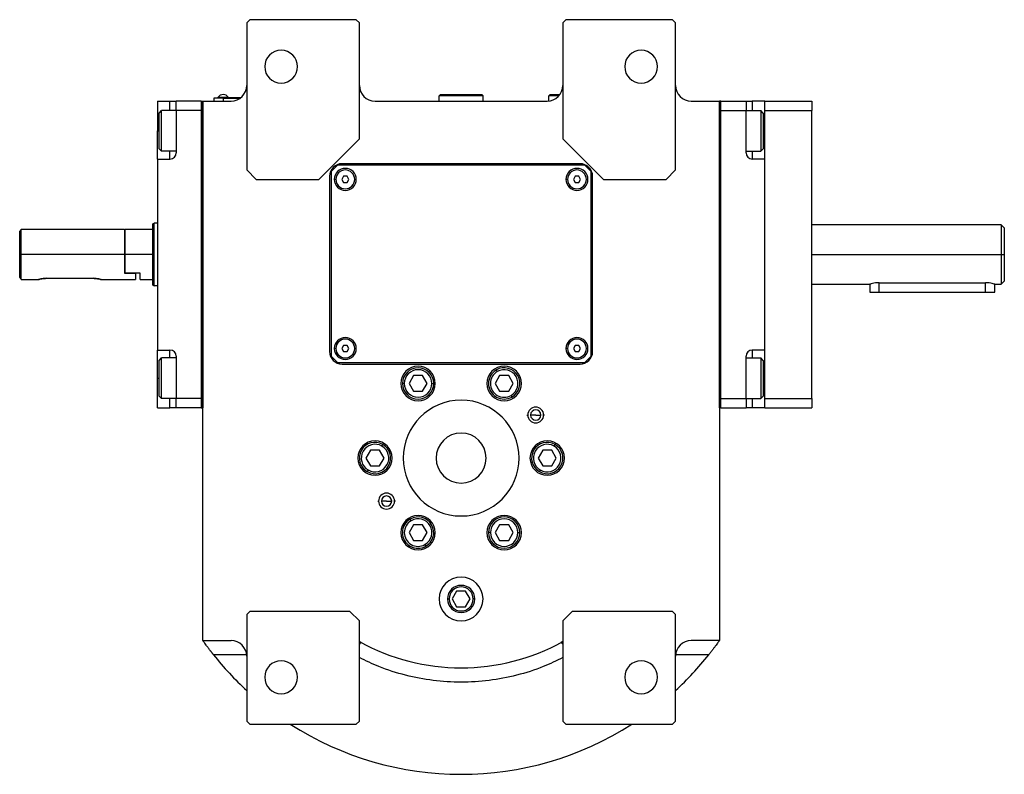
# Model space of a CAD drawing. Units: millimetres. Extents: x 312 to 2398, y 339 to 1551.
# Drawn here: x 878 to 1192, y 339 to 580 of the extents above; entities that cross this region are included whole.
import ezdxf

# ---------------------------------------------------------------- set-up
doc = ezdxf.new("R2010")
doc.units = ezdxf.units.MM

msp = doc.modelspace()

# ---------------------------------------------------------------- linework, layer by layer
at = {"color": 7, "linetype": 'Continuous', "lineweight": 25}
for p, q in [((951.25, 579.5), (950.25, 578.5)), ((985.25, 579.5), (951.25, 579.5)), ((986.25, 578.5), (985.25, 579.5)), ((1052.25, 579.5), (1051.25, 578.5)), ((1086.25, 579.5), (1052.25, 579.5)), ((1087.25, 578.5), (1086.25, 579.5)), ((950.25, 578.5), (950.25, 531.5)), ((986.25, 541.5), (986.25, 578.5)), ((1051.25, 578.5), (1051.25, 541.5)), ((1087.25, 531.5), (1087.25, 578.5)), ((942.75, 554.45), (939.75, 554.45)), ((939.75, 554.45), (939.75, 553.5)), ((940.75, 554.5), (942.75, 554.5)), ((940.75, 554.5), (940.75, 554.45)), ((941.15, 554.5), (941.15, 554.72)), ((941.15, 554.72), (944.35, 554.72)), ((942.75, 554.5), (942.75, 554.45)), ((948.25, 554.5), (942.75, 554.5)), ((942.75, 554.45), (942.75, 553.5)), ((942.75, 554.45), (948.18, 554.45)), ((944.35, 554.5), (944.35, 554.72)), ((1011.75, 555.2), (1012.05, 555.5)), ((1011.75, 553.5), (1011.75, 555.2)), ((1025.75, 555.2), (1011.75, 555.2)), ((1025.45, 555.5), (1012.05, 555.5)), ((1025.75, 555.2), (1025.45, 555.5)), ((1025.75, 553.5), (1025.75, 555.2)), ((1046.75, 555.2), (1047.05, 555.5)), ((1046.75, 553.53), (1046.75, 555.2)), ((1050.01, 555.2), (1046.75, 555.2)), ((1050.25, 555.5), (1047.05, 555.5)), ((921.75, 553.5), (925.75, 553.5)), ((921.75, 553.5), (921.75, 544)), ((922.25, 549.7), (923.05, 550.5)), ((927.75, 550.5), (923.05, 550.5)), ((925.75, 553.5), (927.75, 553.5)), ((935.75, 553.5), (927.75, 553.5)), ((927.75, 550.5), (927.75, 553.5)), ((927.75, 550.5), (927.75, 537)), ((935.75, 550.5), (927.75, 550.5)), ((935.75, 553.5), (936.25, 553.5)), ((935.75, 553.5), (935.75, 455.5)), ((935.75, 550.5), (935.75, 458.5)), ((936.25, 553.5), (936.25, 455.5)), ((936.25, 553.5), (945.25, 553.5)), ((936.25, 381.24), (936.25, 553.5)), ((991.25, 553.5), (1046.25, 553.5)), ((1092.25, 553.5), (1101.25, 553.5)), ((1101.25, 455.5), (1101.25, 553.5)), ((1101.75, 553.5), (1101.25, 553.5)), ((1101.25, 553.5), (1101.25, 381.24)), ((1101.75, 455.5), (1101.75, 553.5)), ((1101.75, 553.5), (1109.75, 553.5)), ((1101.75, 550.5), (1109.75, 550.5)), ((1101.75, 458.5), (1101.75, 550.5)), ((1109.75, 553.5), (1109.75, 550.5)), ((1109.75, 553.5), (1111.75, 553.5)), ((1109.75, 550.5), (1114.45, 550.5)), ((1109.75, 537), (1109.75, 550.5)), ((1115.75, 553.5), (1111.75, 553.5)), ((1115.25, 549.7), (1114.45, 550.5)), ((1115.75, 553.5), (1130.75, 553.5)), ((1115.75, 550.5), (1115.75, 553.5)), ((1115.75, 550.5), (1130.75, 550.5)), ((1115.75, 458.5), (1115.75, 550.5)), ((1130.75, 553.5), (1130.75, 550.5)), ((1130.75, 458.5), (1130.75, 550.5)), ((922.25, 538.3), (922.25, 549.7)), ((1115.25, 549.7), (1115.25, 538.3)), ((921.75, 535), (921.75, 544)), ((973.25, 528.5), (986.25, 541.5)), ((1051.25, 541.5), (1064.25, 528.5)), ((922.25, 538.3), (923.05, 537.5)), ((1115.25, 538.3), (1114.45, 537.5)), ((921.75, 535), (925.75, 535)), ((921.75, 535), (921.75, 474)), ((927.75, 537.5), (923.05, 537.5)), ((1109.75, 537.5), (1114.45, 537.5)), ((1115.75, 535), (1111.75, 535)), ((1115.75, 474), (1115.75, 535)), ((979.25, 533), (977.25, 531)), ((1058.25, 533), (979.25, 533)), ((1056.75, 533.5), (980.75, 533.5)), ((1060.25, 531), (1058.25, 533)), ((950.25, 531.5), (953.25, 528.5)), ((953.25, 528.5), (973.25, 528.5)), ((976.75, 529.5), (976.75, 473.5)), ((977.25, 531), (977.25, 472)), ((981.17, 529.5), (980.6, 528.5)), ((980.6, 528.5), (981.17, 527.5)), ((982.33, 529.5), (981.17, 529.5)), ((982.9, 528.5), (982.33, 529.5)), ((982.33, 527.5), (982.9, 528.5)), ((1055.17, 529.5), (1054.6, 528.5)), ((1054.6, 528.5), (1055.17, 527.5)), ((1056.33, 529.5), (1055.17, 529.5)), ((1056.9, 528.5), (1056.33, 529.5)), ((1056.33, 527.5), (1056.9, 528.5)), ((1060.25, 472), (1060.25, 531)), ((1060.75, 473.5), (1060.75, 529.5)), ((1064.25, 528.5), (1084.25, 528.5)), ((1084.25, 528.5), (1087.25, 531.5)), ((981.17, 527.5), (982.33, 527.5)), ((1055.17, 527.5), (1056.33, 527.5)), ((920.25, 514.32), (920.75, 514.5)), ((921.75, 514.5), (920.75, 514.5)), ((1191.26, 514), (1130.75, 514)), ((1192.25, 513), (1191.24, 514.01)), ((878.25, 512.5), (877.75, 512)), ((877.75, 497.25), (877.75, 512)), ((911.25, 512.5), (878.25, 512.5)), ((878.25, 504.5), (878.25, 512.5)), ((911.45, 512.5), (911.25, 512.3)), ((911.25, 512.5), (911.25, 504.5)), ((920.25, 512.5), (911.45, 512.5)), ((911.45, 504.5), (911.45, 512.5)), ((878.25, 496.5), (878.25, 504.5)), ((911.25, 504.5), (878.25, 504.5)), ((911.25, 504.5), (911.25, 498.5)), ((911.45, 498.5), (911.45, 504.5)), ((920.25, 504.5), (911.45, 504.5)), ((1191.25, 504.5), (1192.25, 504.5)), ((911.45, 498.5), (911.25, 498.5)), ((911.25, 498.5), (914.75, 498.5)), ((916.25, 498.5), (911.45, 498.5)), ((914.75, 498.5), (914.75, 496.5)), ((916.25, 496.5), (916.25, 498.5)), ((878.25, 496.5), (883.75, 496.5)), ((886.25, 496.9), (901.25, 496.9)), ((903.75, 496.5), (914.75, 496.5)), ((916.25, 496.5), (920.25, 496.5)), ((920.25, 494.68), (920.75, 494.5)), ((921.75, 494.5), (920.75, 494.5)), ((1130.75, 495), (1149.25, 495)), ((1149.25, 495), (1149.25, 492.5)), ((1152.25, 495.49), (1186.25, 495.49)), ((1189.25, 495), (1191.26, 495)), ((1189.25, 492.5), (1189.25, 495)), ((1191.24, 494.99), (1192.25, 496)), ((1149.25, 492.5), (1152.25, 492.5)), ((1152.25, 492.5), (1186.25, 492.5)), ((1186.25, 492.5), (1189.25, 492.5)), ((981.17, 475.5), (980.6, 474.5)), ((982.33, 475.5), (981.17, 475.5)), ((982.9, 474.5), (982.33, 475.5)), ((1055.17, 475.5), (1054.6, 474.5)), ((1056.33, 475.5), (1055.17, 475.5)), ((1056.9, 474.5), (1056.33, 475.5)), ((921.75, 474), (925.75, 474)), ((921.75, 465), (921.75, 474)), ((927.75, 472), (927.75, 458.5)), ((977.25, 472), (979.25, 470)), ((980.6, 474.5), (981.17, 473.5)), ((981.17, 473.5), (982.33, 473.5)), ((982.33, 473.5), (982.9, 474.5)), ((1054.6, 474.5), (1055.17, 473.5)), ((1055.17, 473.5), (1056.33, 473.5)), ((1056.33, 473.5), (1056.9, 474.5)), ((1058.25, 470), (1060.25, 472)), ((1109.75, 458.5), (1109.75, 472)), ((1115.75, 474), (1111.75, 474)), ((922.25, 470.7), (923.05, 471.5)), ((922.25, 459.3), (922.25, 470.7)), ((927.75, 471.5), (923.05, 471.5)), ((979.25, 470), (1058.25, 470)), ((980.75, 469.5), (1056.75, 469.5)), ((1109.75, 471.5), (1114.45, 471.5)), ((1115.25, 470.7), (1114.45, 471.5)), ((1115.25, 470.7), (1115.25, 459.3)), ((1003.56, 465.82), (1002.11, 463.32)), ((1006.44, 465.82), (1003.56, 465.82)), ((1007.89, 463.32), (1006.44, 465.82)), ((1031.06, 465.82), (1029.61, 463.32)), ((1030.3, 467.13), (1030, 467.65)), ((1033.94, 465.82), (1031.06, 465.82)), ((1035.39, 463.32), (1033.94, 465.82)), ((921.75, 455.5), (921.75, 465)), ((1000.6, 463.32), (1000, 463.32)), ((1002.11, 463.32), (1003.56, 460.82)), ((1006.44, 460.82), (1007.89, 463.32)), ((1009.4, 463.32), (1010, 463.32)), ((1029.61, 463.32), (1031.06, 460.82)), ((1033.94, 460.82), (1035.39, 463.32)), ((922.25, 459.3), (923.05, 458.5)), ((1003.56, 460.82), (1006.44, 460.82)), ((1031.06, 460.82), (1033.94, 460.82)), ((1034.7, 459.51), (1035, 458.99)), ((1115.25, 459.3), (1114.45, 458.5)), ((927.75, 458.5), (923.05, 458.5)), ((935.75, 458.5), (927.75, 458.5)), ((927.75, 455.5), (927.75, 458.5)), ((1101.75, 458.5), (1109.75, 458.5)), ((1109.75, 458.5), (1109.75, 455.5)), ((1109.75, 458.5), (1114.45, 458.5)), ((1115.75, 458.5), (1130.75, 458.5)), ((1115.75, 455.5), (1115.75, 458.5)), ((1130.75, 458.5), (1130.75, 455.5)), ((921.75, 455.5), (925.75, 455.5)), ((927.75, 455.5), (925.75, 455.5)), ((935.75, 455.5), (927.75, 455.5)), ((935.75, 455.5), (936.25, 455.5)), ((1042.57, 453.25), (1040.92, 453.25)), ((1042.57, 453.25), (1044.22, 453.25)), ((1101.75, 455.5), (1101.25, 455.5)), ((1101.75, 455.5), (1109.75, 455.5)), ((1111.75, 455.5), (1109.75, 455.5)), ((1115.75, 455.5), (1111.75, 455.5)), ((1115.75, 455.5), (1130.75, 455.5)), ((993.45, 443.31), (993.75, 443.83)), ((1048.45, 443.31), (1048.75, 443.83)), ((989.81, 442), (988.36, 439.5)), ((992.69, 442), (989.81, 442)), ((994.14, 439.5), (992.69, 442)), ((1044.81, 442), (1043.36, 439.5)), ((1047.69, 442), (1044.81, 442)), ((1049.14, 439.5), (1047.69, 442)), ((988.36, 439.5), (989.81, 437)), ((992.69, 437), (994.14, 439.5)), ((1043.36, 439.5), (1044.81, 437)), ((1047.69, 437), (1049.14, 439.5)), ((989.05, 435.69), (988.75, 435.17)), ((989.81, 437), (992.69, 437)), ((1044.05, 435.69), (1043.75, 435.17)), ((1044.81, 437), (1047.69, 437)), ((994.93, 425.75), (993.28, 425.75)), ((994.93, 425.75), (996.58, 425.75)), ((1002.8, 419.5), (1002.5, 420.02)), ((1003.56, 418.19), (1002.11, 415.69)), ((1002.11, 415.69), (1003.56, 413.19)), ((1006.44, 418.19), (1003.56, 418.19)), ((1007.89, 415.69), (1006.44, 418.19)), ((1006.44, 413.19), (1007.89, 415.69)), ((1028.1, 415.69), (1027.5, 415.69)), ((1031.06, 418.19), (1029.61, 415.69)), ((1029.61, 415.69), (1031.06, 413.19)), ((1033.94, 418.19), (1031.06, 418.19)), ((1035.39, 415.69), (1033.94, 418.19)), ((1033.94, 413.19), (1035.39, 415.69)), ((1036.9, 415.69), (1037.5, 415.69)), ((1003.56, 413.19), (1006.44, 413.19)), ((1031.06, 413.19), (1033.94, 413.19)), ((1007.2, 411.88), (1007.5, 411.36)), ((1017.31, 397), (1015.86, 394.5)), ((1020.19, 397), (1017.31, 397)), ((1021.64, 394.5), (1020.19, 397)), ((1015.86, 394.5), (1017.31, 392)), ((1020.19, 392), (1021.64, 394.5)), ((951.25, 390.5), (950.25, 389.5)), ((983.25, 390.5), (951.25, 390.5)), ((986.25, 387.5), (983.25, 390.5)), ((1017.31, 392), (1020.19, 392)), ((1054.25, 390.5), (1051.25, 387.5)), ((1086.25, 390.5), (1054.25, 390.5)), ((1087.25, 389.5), (1086.25, 390.5)), ((950.25, 389.5), (950.25, 355.5)), ((986.25, 355.5), (986.25, 387.5)), ((1051.25, 387.5), (1051.25, 355.5)), ((1087.25, 355.5), (1087.25, 389.5)), ((936.25, 381.24), (945.25, 381.24)), ((1101.25, 381.24), (1092.25, 381.24)), ((950.25, 355.5), (951.25, 354.5)), ((985.25, 354.5), (986.25, 355.5)), ((1051.25, 355.5), (1052.25, 354.5)), ((1086.25, 354.5), (1087.25, 355.5)), ((951.25, 354.5), (985.25, 354.5)), ((1052.25, 354.5), (1086.25, 354.5))]:
    msp.add_line(p, q, dxfattribs=at)
at = {"color": 8, "linetype": 'Continuous', "lineweight": 25}
for p, q in [((925.75, 550.5), (925.75, 553.5)), ((1111.75, 553.5), (1111.75, 550.5)), ((921.75, 544), (922.25, 544)), ((1115.75, 544), (1115.25, 544)), ((925.75, 535), (925.75, 537.5)), ((1111.75, 537.5), (1111.75, 535)), ((978.75, 528.5), (978.25, 528.5)), ((984.75, 528.5), (985.25, 528.5)), ((1052.75, 528.5), (1052.25, 528.5)), ((1058.75, 528.5), (1059.25, 528.5)), ((1130.75, 504.5), (1191.25, 504.5)), ((1152.25, 492.5), (1152.25, 495.49)), ((1186.25, 492.5), (1186.25, 495.49)), ((925.75, 471.5), (925.75, 474)), ((978.75, 474.5), (978.25, 474.5)), ((984.75, 474.5), (985.25, 474.5)), ((1052.75, 474.5), (1052.25, 474.5)), ((1058.75, 474.5), (1059.25, 474.5)), ((1111.75, 474), (1111.75, 471.5)), ((921.75, 465), (922.25, 465)), ((1115.75, 465), (1115.25, 465)), ((925.75, 455.5), (925.75, 458.5)), ((1111.75, 458.5), (1111.75, 455.5)), ((1039.74, 453.25), (1040.03, 453.25)), ((1045.39, 453.25), (1045.1, 453.25)), ((992.11, 425.75), (992.4, 425.75)), ((997.76, 425.75), (997.47, 425.75)), ((1014.4, 394.5), (1014.91, 394.5)), ((1023.1, 394.5), (1022.59, 394.5)), ((950.23, 376.67), (939.67, 376.67)), ((1097.83, 376.67), (1087.27, 376.67))]:
    msp.add_line(p, q, dxfattribs=at)
at = {"color": 7, "linetype": 'Continuous', "lineweight": 25, "flags": 128}
for points in [[(923.05, 537.5), (923.05, 537.69), (923.05, 538.24), (923.05, 539.13), (923.05, 540.31), (923.05, 541.7), (923.05, 543.22), (923.05, 544.78), (923.05, 546.3), (923.05, 547.69), (923.05, 548.87), (923.05, 549.76), (923.05, 550.31), (923.05, 550.5)], [(1114.45, 550.5), (1114.45, 550.31), (1114.45, 549.76), (1114.45, 548.87), (1114.45, 547.69), (1114.45, 546.3), (1114.45, 544.78), (1114.45, 543.22), (1114.45, 541.7), (1114.45, 540.31), (1114.45, 539.13), (1114.45, 538.24), (1114.45, 537.69), (1114.45, 537.5)], [(920.25, 494.68), (920.25, 494.87), (920.25, 495.43), (920.25, 496.34), (920.25, 497.56), (920.25, 499.05), (920.25, 500.74), (920.25, 502.58), (920.25, 504.5), (920.25, 506.42), (920.25, 508.26), (920.25, 509.95), (920.25, 511.44), (920.25, 512.66), (920.25, 513.57), (920.25, 514.13), (920.25, 514.32)], [(920.75, 494.5), (920.75, 494.69), (920.75, 495.26), (920.75, 496.19), (920.75, 497.43), (920.75, 498.94), (920.75, 500.67), (920.75, 502.55), (920.75, 504.5), (920.75, 506.45), (920.75, 508.33), (920.75, 510.06), (920.75, 511.57), (920.75, 512.81), (920.75, 513.74), (920.75, 514.31), (920.75, 514.5)], [(923.05, 458.5), (923.05, 458.69), (923.05, 459.24), (923.05, 460.13), (923.05, 461.31), (923.05, 462.7), (923.05, 464.22), (923.05, 465.78), (923.05, 467.3), (923.05, 468.69), (923.05, 469.87), (923.05, 470.76), (923.05, 471.31), (923.05, 471.5)], [(1114.45, 471.5), (1114.45, 471.31), (1114.45, 470.76), (1114.45, 469.87), (1114.45, 468.69), (1114.45, 467.3), (1114.45, 465.78), (1114.45, 464.22), (1114.45, 462.7), (1114.45, 461.31), (1114.45, 460.13), (1114.45, 459.24), (1114.45, 458.69), (1114.45, 458.5)]]:
    msp.add_lwpolyline(points, dxfattribs=at)
at = {"color": 7, "linetype": 'Continuous', "lineweight": 25}
for centre, radius, start, end in [((961.25, 564.5), 5.25, 0, 180), ((1076.25, 564.5), 5.25, 0, 180), ((961.25, 564.5), 5.25, 180, 0), ((1076.25, 564.5), 5.25, 180, 0), ((945.25, 558.5), 5, 270, 0), ((991.25, 558.5), 5, 180, 270), ((1046.25, 558.5), 5, 270, 0), ((1092.25, 558.5), 5, 180, 270), ((942.75, 553.7), 1.9, 90, 147.3631), ((942.75, 553.7), 1.9, 32.6369, 90), ((925.75, 537), 2, 270, 0), ((1111.75, 537), 2, 180, 270), ((980.75, 529.5), 4, 90, 180), ((981.75, 528.5), 3.5, 0, 180), ((1055.75, 528.5), 3.5, 0, 180), ((1056.75, 529.5), 4, 0, 90), ((981.75, 528.5), 3.5, 180, 0), ((981.75, 528.5), 3, 0, 180), ((981.75, 528.5), 3, 180, 0), ((1055.75, 528.5), 3.5, 180, 0), ((1055.75, 528.5), 3, 0, 180), ((1055.75, 528.5), 3, 180, 0), ((981.75, 474.5), 3.5, 0, 180), ((981.75, 474.5), 3, 0, 180), ((1055.75, 474.5), 3.5, 0, 180), ((1055.75, 474.5), 3, 0, 180), ((925.75, 472), 2, 0, 90), ((980.75, 473.5), 4, 180, 270), ((981.75, 474.5), 3.5, 180, 0), ((981.75, 474.5), 3, 180, 0), ((1055.75, 474.5), 3.5, 180, 0), ((1055.75, 474.5), 3, 180, 0), ((1056.75, 473.5), 4, 270, 0), ((1111.75, 472), 2, 90, 180), ((1005, 463.32), 5.5, 0, 180), ((1032.5, 463.32), 5.5, 0, 180), ((1005, 463.32), 5, 360, 180), ((1005, 463.32), 4.4, 0, 180), ((1032.5, 463.32), 5, 120, 300), ((1032.5, 463.32), 4.4, 120, 300), ((1032.5, 463.32), 5, 300, 120), ((1032.5, 463.32), 4.4, 300, 120), ((1005, 463.32), 5.5, 180, 0), ((1005, 463.32), 5, 180, 360), ((1005, 463.32), 4.4, 180, 360), ((1032.5, 463.32), 5.5, 180, 0), ((1018.75, 439.5), 18.5, 0, 180), ((1042.57, 453.25), 2.54, 0, 180), ((1042.57, 453.25), 2.54, 180, 0), ((1042.57, 453.25), 1.65, 0, 180), ((1042.57, 453.25), 1.65, 180, 0), ((1018.75, 439.5), 8, 0, 180), ((991.25, 439.5), 5.5, 0, 180), ((991.25, 439.5), 5, 60, 240), ((991.25, 439.5), 4.4, 60, 240), ((991.25, 439.5), 5, 240, 60), ((1046.25, 439.5), 5.5, 0, 180), ((1046.25, 439.5), 5, 60, 240), ((1046.25, 439.5), 4.4, 60, 240), ((1046.25, 439.5), 5, 240, 60), ((991.25, 439.5), 4.4, 240, 60), ((1046.25, 439.5), 4.4, 240, 60), ((991.25, 439.5), 5.5, 180, 0), ((1018.75, 439.5), 18.5, 180, 0), ((1018.75, 439.5), 8, 180, 0), ((1046.25, 439.5), 5.5, 180, 0), ((994.93, 425.75), 2.54, 0, 180), ((994.93, 425.75), 2.54, 180, 0), ((994.93, 425.75), 1.65, 360, 180), ((994.93, 425.75), 1.65, 180, 360), ((1005, 415.68), 5.5, 0, 180), ((1005, 415.69), 5, 120, 300), ((1005, 415.69), 4.4, 120, 300), ((1005, 415.69), 5, 300, 120), ((1005, 415.69), 4.4, 300, 120), ((1032.5, 415.68), 5.5, 0, 180), ((1032.5, 415.69), 5, 360, 180), ((1032.5, 415.69), 4.4, 0, 180), ((1005, 415.68), 5.5, 180, 0), ((1032.5, 415.68), 5.5, 180, 0), ((1032.5, 415.69), 5, 180, 360), ((1032.5, 415.69), 4.4, 180, 360), ((1018.75, 394.5), 7, 0, 180), ((1018.75, 394.5), 4.35, 0, 180), ((1018.75, 394.5), 3.84, 0, 180), ((1018.75, 394.5), 7, 180, 0), ((1018.75, 394.5), 4.35, 180, 0), ((1018.75, 394.5), 3.84, 180, 0), ((945.25, 376.24), 5, 0, 90), ((1018.75, 439.5), 67, 240.9826, 299.0174), ((984.38, 376.24), 5, 61.4827, 67.9821), ((1053.12, 376.24), 5, 112.0179, 118.5173), ((1092.25, 376.24), 5, 90, 180), ((1018.75, 439.5), 101, 218.4672, 227.2955), ((961.25, 369.5), 5.25, 0, 180), ((1076.25, 369.5), 5.25, 0, 180), ((1018.75, 439.5), 101, 312.7045, 321.5328), ((961.25, 369.5), 5.25, 180, 0), ((1076.25, 369.5), 5.25, 180, 0), ((1018.75, 439.5), 101, 237.3078, 302.6922)]:
    msp.add_arc(centre, radius, start, end, dxfattribs=at)
for points in [[(1191.25, 514), (1191.25, 513.96), (1191.25, 513.89), (1191.25, 513.33), (1191.25, 512.45), (1191.25, 511.26), (1191.25, 509.81), (1191.25, 508.16), (1191.25, 506.37), (1191.25, 505.12), (1191.25, 504.5)], [(1191.25, 504.5), (1191.25, 503.88), (1191.25, 502.63), (1191.25, 500.84), (1191.25, 499.19), (1191.25, 497.74), (1191.25, 496.55), (1191.25, 495.67), (1191.25, 495.11), (1191.25, 495.04), (1191.25, 495)]]:
    msp.add_open_spline(points, degree=3, dxfattribs=at)
for points, knots in [([(1192.25, 513), (1192.25, 513), (1192.25, 513.22), (1192.25, 512.46), (1192.25, 510.69), (1192.25, 507.83), (1192.25, 505.61), (1192.25, 504.5)], [0, 0, 0, 0, 0.000029, 0.250022, 0.500015, 0.750007, 1, 1, 1, 1]), ([(1192.25, 504.5), (1192.25, 503.39), (1192.25, 501.16), (1192.25, 498.35), (1192.25, 496.38), (1192.25, 496.13), (1192.25, 496)], [0, 0, 0, 0, 0.250007, 0.500015, 0.750022, 1, 1, 1, 1]), ([(878.25, 496.5), (878.24, 496.51), (878.23, 496.53), (878.09, 496.73), (877.89, 497.04), (877.75, 497.25)], [0, 0, 0, 0, 0.230248, 0.469537, 1, 1, 1, 1]), ([(886.25, 496.9), (886.09, 496.9), (885.76, 496.89), (885.13, 496.83), (884.44, 496.7), (883.97, 496.57), (883.78, 496.51), (883.73, 496.49), (883.78, 496.51), (883.97, 496.57), (884.44, 496.7), (885.13, 496.83), (885.76, 496.89), (886.09, 496.9), (886.25, 496.9)], [0, 0, 0, 0, 0.062655, 0.125283, 0.25, 0.374711, 0.439047, 0.5, 0.560951, 0.625289, 0.75, 0.874717, 0.937345, 1, 1, 1, 1]), ([(901.25, 496.9), (901.41, 496.9), (901.74, 496.89), (902.37, 496.83), (903.06, 496.7), (903.53, 496.57), (903.72, 496.51), (903.77, 496.49), (903.72, 496.51), (903.53, 496.57), (903.06, 496.7), (902.37, 496.83), (901.74, 496.89), (901.41, 496.9), (901.25, 496.9)], [0, 0, 0, 0, 0.062655, 0.125283, 0.25, 0.374711, 0.439045, 0.5, 0.560949, 0.625289, 0.75, 0.874717, 0.937345, 1, 1, 1, 1]), ([(1152.25, 495.49), (1152.05, 495.48), (1151.65, 495.47), (1150.9, 495.4), (1150.07, 495.24), (1149.52, 495.08), (1149.28, 495.01), (1149.26, 495), (1149.25, 495)], [0, 0, 0, 0, 0.127006, 0.250271, 0.500067, 0.749405, 0.877996, 1, 1, 1, 1]), ([(1189.25, 495), (1189.24, 495), (1189.22, 495.01), (1188.98, 495.08), (1188.43, 495.24), (1187.6, 495.4), (1186.85, 495.47), (1186.45, 495.48), (1186.25, 495.49)], [0, 0, 0, 0, 0.121979, 0.250595, 0.499933, 0.749728, 0.872978, 1, 1, 1, 1]), ([(939.67, 376.67), (939.62, 376.74), (939.51, 376.88), (939.35, 377.08), (939.19, 377.28), (939.03, 377.48), (938.88, 377.68), (938.72, 377.88), (938.57, 378.08), (938.27, 378.48), (937.84, 379.05), (937.31, 379.76), (936.87, 380.37), (936.59, 380.75), (936.44, 380.97), (936.36, 381.09), (936.3, 381.17), (936.26, 381.22), (936.25, 381.23), (936.25, 381.24)], [0, 0, 0, 0, 0.031456, 0.062777, 0.094, 0.125164, 0.156307, 0.187468, 0.218684, 0.249995, 0.377574, 0.499983, 0.627415, 0.749884, 0.800368, 0.85015, 0.899698, 0.949492, 1, 1, 1, 1]), ([(1101.25, 381.24), (1101.25, 381.23), (1101.25, 381.23), (1101.24, 381.22), (1101.22, 381.2), (1101.2, 381.17), (1101.17, 381.13), (1101.14, 381.08), (1101.1, 381.03), (1101.06, 380.97), (1101.01, 380.9), (1100.88, 380.72), (1100.63, 380.37), (1100.19, 379.76), (1099.66, 379.05), (1099.18, 378.41), (1098.78, 377.88), (1098.47, 377.48), (1098.15, 377.08), (1097.94, 376.81), (1097.83, 376.67)], [0, 0, 0, 0, 0.025372, 0.050509, 0.075468, 0.100309, 0.12509, 0.149871, 0.174712, 0.199671, 0.224808, 0.250179, 0.372606, 0.500071, 0.622439, 0.750051, 0.812553, 0.87484, 0.93722, 1, 1, 1, 1])]:
    msp.add_open_spline(points, degree=3, knots=knots, dxfattribs=at)
at = {"color": 8, "linetype": 'Continuous', "lineweight": 25}
for points, knots in [([(986.76, 380.63), (986.72, 380.6), (986.65, 380.56), (986.35, 380.08), (986.25, 379.92)], [0, 0, 0, 0, 0.652905, 1, 1, 1, 1]), ([(1050.74, 380.63), (1050.78, 380.6), (1050.85, 380.56), (1051.15, 380.08), (1051.25, 379.92)], [0, 0, 0, 0, 0.652904, 1, 1, 1, 1]), ([(1051.25, 375.8), (1049.19, 374.78), (1044.45, 372.44), (1036.52, 369.99), (1027.71, 368.3), (1018.75, 367.75), (1009.79, 368.3), (1000.98, 369.99), (993.05, 372.44), (988.31, 374.78), (986.25, 375.8)], [0, 0, 0, 0, 0.102068, 0.234737, 0.367377, 0.5, 0.632623, 0.765263, 0.897932, 1, 1, 1, 1])]:
    msp.add_open_spline(points, degree=3, knots=knots, dxfattribs=at)

doc.saveas('drawing.dxf')
